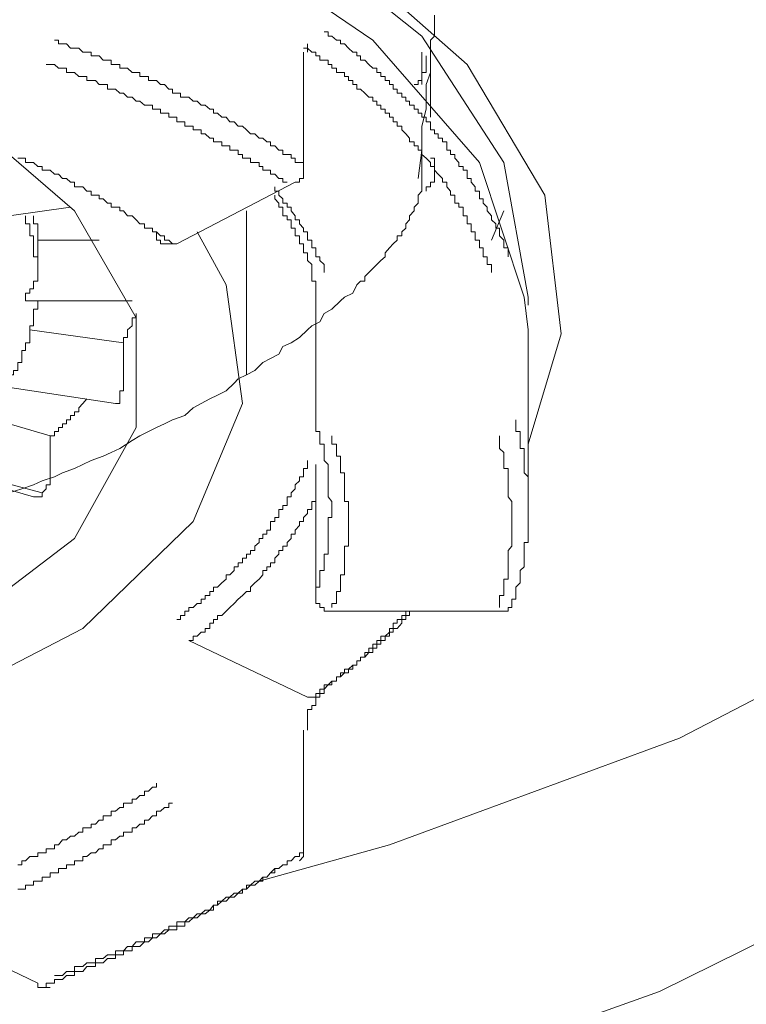
# Model space of a CAD drawing. Units: inches. Extents: x -10699 to 12061, y -8431 to 9568.
# Drawn here: x -4538 to -4454, y 4895 to 5008 of the extents above; entities that cross this region are included whole.
import ezdxf

# ---------------------------------------------------------------- set-up
doc = ezdxf.new("R2010")
doc.units = ezdxf.units.IN
doc.header["$MEASUREMENT"] = 0
doc.layers.add('图层 1', color=7, linetype='Continuous')

msp = doc.modelspace()

# ---------------------------------------------------------------- linework, layer by layer
at = {"layer": '图层 1', "color": 7, "lineweight": 9}
for points in [[(-4572.48, 5098.03), (-4533.56, 5092.83), (-4497.12, 5084.48), (-4464.28, 5072.79), (-4435.75, 5058.71), (-4412.83, 5042.26), (-4395.5, 5024.05), (-4385.19, 5004.36), (-4381.9, 4984.23), (-4385.19, 4964.59), (-4395.5, 4944.91), (-4412.83, 4926.64), (-4435.75, 4910.29), (-4464.28, 4896.2), (-4497.12, 4884.47), (-4533.56, 4876.03), (-4572.48, 4870.96)], [(-4491.92, 4989.43), (-4491.48, 4992.67), (-4491.48, 4994.05), (-4491.48, 4995.43), (-4490.99, 4997.38), (-4490.99, 4998.76), (-4490.99, 5000.18), (-4490.5, 5001.56), (-4490.5, 5002.98), (-4490.5, 5004.36), (-4490.5, 5005.29), (-4490.05, 5005.74), (-4490.05, 5006.67), (-4490.05, 5007.2), (-4490.05, 5008.14)], [(-4385.63, 5005.74), (-4387.5, 4995.92), (-4395.94, 4976.28), (-4411.89, 4957.08), (-4433.89, 4939.79), (-4461.97, 4925.26), (-4495.21, 4913), (-4510.14, 4908.87)], [(-4538.76, 4953.39), (-4537.33, 4953.84), (-4535.96, 4954.28), (-4534.98, 4954.77), (-4533.56, 4955.21), (-4532.67, 4955.66), (-4531.29, 4956.15), (-4530.31, 4956.64), (-4529.38, 4957.08), (-4528, 4957.57), (-4527.07, 4958.01), (-4526.09, 4958.46), (-4524.67, 4959.39), (-4523.78, 4959.92), (-4522.8, 4960.41), (-4521.87, 4960.86), (-4520.98, 4961.3), (-4520.05, 4961.75), (-4518.63, 4962.24), (-4517.69, 4963.12), (-4516.76, 4963.61), (-4515.78, 4964.15), (-4514.89, 4964.59), (-4513.92, 4965.08), (-4512.98, 4965.97), (-4512.54, 4966.46), (-4511.56, 4966.9), (-4510.63, 4967.39), (-4509.7, 4968.32), (-4508.81, 4968.77), (-4507.87, 4969.26), (-4507.43, 4970.14), (-4506.45, 4970.59), (-4505.52, 4971.17), (-4504.59, 4972.06), (-4504.1, 4972.54), (-4503.16, 4972.99), (-4502.67, 4973.92), (-4501.79, 4974.45), (-4500.81, 4975.39), (-4500.36, 4975.83), (-4499.39, 4976.28), (-4498.94, 4977.21), (-4498.5, 4977.65), (-4498.01, 4977.65), (-4498.01, 4978.19), (-4497.56, 4978.63), (-4497.12, 4979.08), (-4496.63, 4979.56), (-4496.19, 4980.01), (-4495.7, 4980.45), (-4495.7, 4980.9), (-4495.21, 4981.48), (-4494.77, 4981.92), (-4494.32, 4982.36), (-4494.32, 4982.85), (-4493.79, 4982.85), (-4493.79, 4983.3), (-4493.34, 4983.74), (-4493.34, 4984.23), (-4492.9, 4984.68), (-4492.9, 4985.12), (-4492.37, 4985.7), (-4492.37, 4986.14), (-4491.92, 4986.59), (-4491.92, 4987.07), (-4491.92, 4987.52), (-4491.48, 4987.96), (-4491.48, 4988.45), (-4491.48, 4988.99), (-4491.48, 4989.43), (-4491.48, 4989.92), (-4491.48, 4990.36), (-4491.48, 4990.81), (-4491.48, 4991.25), (-4491.48, 4991.74), (-4491.48, 4992.67)]]:
    msp.add_lwpolyline(points, dxfattribs=at)
at = {"layer": '图层 1', "color": 7, "lineweight": 5}
for points in [[(-4745.25, 4974.9), (-4743.34, 4989.43), (-4734.45, 5003.92), (-4719.03, 5017.42), (-4698.41, 5028.22), (-4672.64, 5036.71), (-4644.07, 5042.26), (-4614.16, 5044.17), (-4583.68, 5042.71), (-4554.71, 5037.64), (-4528.89, 5029.64), (-4507.43, 5018.45), (-4491.48, 5005.74), (-4482.1, 4991.25), (-4479.3, 4975.83), (-4479.3, 4974.9)], [(-4612.3, 5044.17), (-4580.88, 5042.26), (-4550.93, 5036.71), (-4524.23, 5028.22), (-4502.23, 5016.54), (-4486.28, 5002.49), (-4477.39, 4987.52), (-4475.52, 4971.61), (-4479.3, 4958.95)], [(-4479.3, 4972.06), (-4479.75, 4975.83), (-4484.9, 4991.25), (-4497.12, 5005.29), (-4515.78, 5018), (-4539.2, 5027.78), (-4566.88, 5034.8), (-4596.79, 5038.09), (-4627.72, 5038.09), (-4657.67, 5034.8), (-4685.31, 5027.78), (-4709.17, 5018), (-4727.43, 5005.29), (-4739.61, 4991.25), (-4745.25, 4975.83), (-4745.25, 4972.06)], [(-4481.61, 4980.45), (-4481.61, 4980.9), (-4481.61, 4981.48), (-4482.1, 4981.48), (-4482.1, 4981.92), (-4482.1, 4982.36), (-4482.59, 4982.85), (-4482.59, 4983.3), (-4482.59, 4983.74), (-4483.03, 4983.74), (-4483.03, 4984.23), (-4483.52, 4984.68), (-4483.52, 4985.12), (-4484.01, 4985.7), (-4484.01, 4986.14), (-4484.46, 4986.59), (-4484.46, 4987.07), (-4484.9, 4987.07), (-4484.9, 4987.52), (-4484.9, 4987.96), (-4485.39, 4987.96), (-4485.39, 4988.45), (-4485.83, 4988.99), (-4485.83, 4989.43), (-4486.28, 4989.43), (-4486.28, 4989.92), (-4486.28, 4990.36), (-4486.77, 4990.36), (-4486.77, 4990.81), (-4487.26, 4990.81), (-4487.26, 4991.25), (-4487.7, 4991.74), (-4487.7, 4992.18), (-4488.19, 4992.18), (-4488.19, 4992.67), (-4488.63, 4992.67), (-4488.63, 4993.16), (-4488.63, 4993.61), (-4489.12, 4993.61), (-4489.12, 4994.05), (-4489.61, 4994.05), (-4489.61, 4994.54), (-4490.05, 4994.54), (-4490.05, 4994.98), (-4490.5, 4994.98), (-4490.5, 4995.43), (-4490.5, 4995.92), (-4490.99, 4995.92), (-4490.99, 4996.45), (-4491.48, 4996.45), (-4491.48, 4996.89), (-4491.92, 4996.89), (-4491.92, 4997.38), (-4492.37, 4997.38), (-4492.37, 4997.83), (-4492.9, 4997.83), (-4492.9, 4998.27), (-4493.34, 4998.27), (-4493.34, 4998.76), (-4493.79, 4998.76), (-4493.79, 4999.21), (-4494.32, 4999.21), (-4494.32, 4999.65), (-4494.77, 4999.65), (-4494.77, 5000.18), (-4495.21, 5000.18), (-4495.21, 5000.67), (-4495.7, 5000.67), (-4495.7, 5001.12), (-4496.19, 5001.12), (-4496.19, 5001.56), (-4496.63, 5001.56), (-4496.63, 5002.05), (-4497.12, 5002.05), (-4497.56, 5002.49), (-4498.01, 5002.98), (-4498.5, 5002.98), (-4498.5, 5003.47), (-4498.94, 5003.47), (-4498.94, 5003.92), (-4499.39, 5003.92), (-4499.88, 5004.36), (-4500.36, 5004.85), (-4500.81, 5004.85), (-4500.81, 5005.29), (-4501.25, 5005.29), (-4501.79, 5005.74), (-4502.23, 5005.74), (-4502.23, 5006.23), (-4502.67, 5006.23)], [(-4505.03, 4991.25), (-4505.52, 4991.25), (-4506.01, 4991.25), (-4506.01, 4991.74), (-4506.45, 4991.74), (-4506.45, 4992.18), (-4506.9, 4992.18), (-4507.43, 4992.18), (-4507.43, 4992.67), (-4507.87, 4992.67), (-4508.32, 4993.16), (-4508.81, 4993.16), (-4508.81, 4993.61), (-4509.25, 4993.61), (-4509.7, 4994.05), (-4510.14, 4994.05), (-4510.63, 4994.54), (-4511.12, 4994.54), (-4511.56, 4994.98), (-4512.05, 4995.43), (-4512.54, 4995.43), (-4512.98, 4995.92), (-4513.47, 4995.92), (-4513.92, 4996.45), (-4514.41, 4996.45), (-4514.89, 4996.89), (-4515.34, 4996.89), (-4515.34, 4997.38), (-4515.78, 4997.38), (-4516.32, 4997.83), (-4516.76, 4997.83), (-4517.21, 4998.27), (-4517.69, 4998.27), (-4518.18, 4998.76), (-4518.63, 4998.76), (-4519.12, 4998.76), (-4519.12, 4999.21), (-4519.56, 4999.21), (-4520.05, 4999.21), (-4520.05, 4999.65), (-4520.49, 4999.65), (-4520.98, 5000.18), (-4521.43, 5000.18), (-4521.87, 5000.67), (-4522.36, 5000.67), (-4522.8, 5000.67), (-4522.8, 5001.12), (-4523.25, 5001.12), (-4523.78, 5001.12), (-4523.78, 5001.56), (-4524.23, 5001.56), (-4524.67, 5001.56), (-4525.2, 5002.05), (-4525.65, 5002.05), (-4526.09, 5002.05), (-4526.09, 5002.49), (-4526.58, 5002.49), (-4527.07, 5002.49), (-4527.07, 5002.98), (-4527.51, 5002.98), (-4528, 5002.98), (-4528.45, 5003.47), (-4528.89, 5003.47), (-4529.38, 5003.47), (-4529.38, 5003.92), (-4529.87, 5003.92), (-4530.31, 5003.92), (-4530.8, 5004.36), (-4531.29, 5004.36), (-4531.74, 5004.36), (-4532.18, 5004.85), (-4532.67, 5004.85), (-4533.11, 5004.85), (-4533.11, 5005.29), (-4533.56, 5005.29)], [(-4505.03, 4990.36), (-4505.03, 5003.92)], [(-4483.52, 4978.63), (-4483.52, 4979.08), (-4483.52, 4979.56), (-4484.01, 4979.56), (-4484.01, 4980.01), (-4484.01, 4980.45), (-4484.46, 4980.45), (-4484.46, 4980.9), (-4484.46, 4981.48), (-4484.9, 4981.48), (-4484.9, 4981.92), (-4484.9, 4982.36), (-4485.39, 4982.36), (-4485.39, 4982.85), (-4485.39, 4983.3), (-4485.83, 4983.3), (-4485.83, 4983.74), (-4485.83, 4984.23), (-4486.28, 4984.23), (-4486.28, 4984.68), (-4486.28, 4985.12), (-4486.77, 4985.12), (-4486.77, 4985.7), (-4486.77, 4986.14), (-4487.26, 4986.14), (-4487.26, 4986.59), (-4487.7, 4986.59), (-4487.7, 4987.07), (-4487.7, 4987.52), (-4488.19, 4987.52), (-4488.19, 4987.96), (-4488.63, 4988.45), (-4488.63, 4988.99), (-4489.12, 4988.99), (-4489.12, 4989.43), (-4489.61, 4989.92), (-4490.05, 4990.36), (-4490.05, 4990.81), (-4490.5, 4990.81), (-4490.5, 4991.25), (-4490.99, 4991.74), (-4491.48, 4992.18), (-4491.48, 4992.67), (-4491.92, 4992.67), (-4491.92, 4993.16), (-4492.37, 4993.16), (-4492.37, 4993.61), (-4492.9, 4993.61), (-4492.9, 4994.05), (-4493.34, 4994.54), (-4493.79, 4994.98), (-4493.79, 4995.43), (-4494.32, 4995.43), (-4494.32, 4995.92), (-4494.77, 4995.92), (-4494.77, 4996.45), (-4495.21, 4996.45), (-4495.21, 4996.89), (-4495.7, 4996.89), (-4495.7, 4997.38), (-4496.19, 4997.38), (-4496.19, 4997.83), (-4496.63, 4997.83), (-4496.63, 4998.27), (-4497.12, 4998.27), (-4497.12, 4998.76), (-4497.56, 4998.76), (-4498.01, 4999.21), (-4498.5, 4999.65), (-4498.94, 4999.65), (-4498.94, 5000.18), (-4499.39, 5000.18), (-4499.39, 5000.67), (-4499.88, 5000.67), (-4499.88, 5001.12), (-4500.36, 5001.12), (-4500.36, 5001.56), (-4500.81, 5001.56), (-4501.25, 5001.56), (-4501.25, 5002.05), (-4501.79, 5002.05), (-4501.79, 5002.49), (-4502.23, 5002.49), (-4502.23, 5002.98), (-4502.67, 5002.98), (-4503.16, 5002.98), (-4503.16, 5003.47), (-4503.65, 5003.47), (-4503.65, 5003.92), (-4504.1, 5003.92), (-4504.59, 5004.36)], [(-4492.37, 5000.18), (-4491.92, 5000.18), (-4491.92, 5000.67), (-4491.48, 5000.67), (-4491.48, 5001.12), (-4491.48, 5001.56), (-4490.99, 5001.56), (-4490.99, 5002.05), (-4490.99, 5002.49), (-4490.99, 5002.98), (-4490.99, 5003.47)], [(-4491.48, 5000.18), (-4491.48, 5003.92)], [(-4491.48, 5003.92), (-4491.48, 5002.05)], [(-4490.5, 5003.47), (-4490.5, 4996.45)], [(-4506.9, 4988.99), (-4507.43, 4988.99), (-4507.43, 4989.43), (-4507.87, 4989.43), (-4508.32, 4989.92), (-4508.81, 4989.92), (-4508.81, 4990.36), (-4509.25, 4990.36), (-4509.7, 4990.36), (-4509.7, 4990.81), (-4510.14, 4990.81), (-4510.14, 4991.25), (-4510.63, 4991.25), (-4511.12, 4991.25), (-4511.12, 4991.74), (-4511.56, 4991.74), (-4512.05, 4991.74), (-4512.05, 4992.18), (-4512.54, 4992.18), (-4512.54, 4992.67), (-4512.98, 4992.67), (-4513.47, 4992.67), (-4513.47, 4993.16), (-4513.92, 4993.16), (-4514.41, 4993.16), (-4514.41, 4993.61), (-4514.89, 4993.61), (-4515.34, 4993.61), (-4515.34, 4994.05), (-4515.78, 4994.05), (-4516.32, 4994.54), (-4516.76, 4994.54), (-4516.76, 4994.98), (-4517.21, 4994.98), (-4517.69, 4994.98), (-4517.69, 4995.43), (-4518.18, 4995.43), (-4518.63, 4995.43), (-4518.63, 4995.92), (-4519.12, 4995.92), (-4519.56, 4995.92), (-4519.56, 4996.45), (-4520.05, 4996.45), (-4520.49, 4996.45), (-4520.49, 4996.89), (-4520.98, 4996.89), (-4521.43, 4996.89), (-4521.43, 4997.38), (-4521.87, 4997.38), (-4522.36, 4997.38), (-4522.36, 4997.83), (-4522.8, 4997.83), (-4523.25, 4997.83), (-4523.78, 4998.27), (-4524.23, 4998.27), (-4524.67, 4998.76), (-4525.2, 4998.76), (-4525.65, 4999.21), (-4526.09, 4999.21), (-4526.58, 4999.65), (-4527.07, 4999.65), (-4527.51, 4999.65), (-4527.51, 5000.18), (-4528, 5000.18), (-4528.45, 5000.18), (-4528.89, 5000.67), (-4529.38, 5000.67), (-4529.87, 5000.67), (-4529.87, 5001.12), (-4530.31, 5001.12), (-4530.8, 5001.12), (-4531.29, 5001.56), (-4531.74, 5001.56), (-4532.18, 5001.56), (-4532.18, 5002.05), (-4532.67, 5002.05), (-4533.11, 5002.05), (-4533.56, 5002.49), (-4534.05, 5002.49), (-4534.54, 5002.49)], [(-4538.76, 4992.18), (-4531.29, 4985.7), (-4524.23, 4973.43), (-4524.23, 4960.86), (-4531.29, 4948.15), (-4544.84, 4937.84), (-4564.04, 4929.49), (-4587.46, 4924.33), (-4612.3, 4922.42)], [(-4520.05, 4981.92), (-4520.49, 4982.36), (-4520.98, 4982.36), (-4520.98, 4982.85), (-4521.43, 4982.85), (-4521.87, 4983.3), (-4522.36, 4983.3), (-4522.36, 4983.74), (-4522.8, 4983.74), (-4523.25, 4983.74), (-4523.25, 4984.23), (-4523.78, 4984.23), (-4524.23, 4984.68), (-4524.67, 4985.12), (-4525.2, 4985.12), (-4525.65, 4985.7), (-4526.09, 4985.7), (-4526.09, 4986.14), (-4526.58, 4986.14), (-4527.07, 4986.14), (-4527.07, 4986.59), (-4527.51, 4986.59), (-4528, 4987.07), (-4528.45, 4987.07), (-4528.45, 4987.52), (-4528.89, 4987.52), (-4529.38, 4987.52), (-4529.38, 4987.96), (-4529.87, 4987.96), (-4530.31, 4988.45), (-4530.8, 4988.45), (-4531.29, 4988.45), (-4531.29, 4988.99), (-4531.74, 4988.99), (-4532.18, 4989.43), (-4532.67, 4989.43), (-4533.11, 4989.92), (-4533.56, 4989.92), (-4534.05, 4990.36), (-4534.54, 4990.36), (-4534.98, 4990.36), (-4534.98, 4990.81), (-4535.47, 4990.81), (-4535.96, 4991.25), (-4536.4, 4991.25), (-4536.89, 4991.25), (-4536.89, 4991.74), (-4537.33, 4991.74), (-4537.78, 4991.74)], [(-4490.5, 4991.74), (-4490.05, 4991.74), (-4490.05, 4991.25), (-4490.05, 4990.81), (-4490.05, 4990.36), (-4490.05, 4989.92), (-4490.05, 4989.43), (-4490.05, 4988.99), (-4490.5, 4988.99), (-4490.5, 4988.45), (-4490.99, 4988.45), (-4490.99, 4987.96)], [(-4506.01, 4988.99), (-4505.52, 4988.99), (-4505.52, 4989.43), (-4505.03, 4989.43), (-4505.03, 4989.92), (-4505.03, 4990.36)], [(-4519.56, 4981.92), (-4506.01, 4988.99)], [(-4502.67, 4978.63), (-4502.67, 4979.08), (-4502.67, 4979.56), (-4503.16, 4980.01), (-4503.16, 4980.45), (-4503.65, 4980.45), (-4503.65, 4980.9), (-4503.65, 4981.48), (-4504.1, 4981.48), (-4504.1, 4981.92), (-4504.1, 4982.36), (-4504.59, 4982.36), (-4504.59, 4982.85), (-4504.59, 4983.3), (-4505.03, 4983.3), (-4505.03, 4983.74), (-4505.52, 4984.23), (-4505.52, 4984.68), (-4506.01, 4984.68), (-4506.01, 4985.12), (-4506.45, 4985.7), (-4506.45, 4986.14), (-4506.9, 4986.14), (-4506.9, 4986.59), (-4507.43, 4986.59), (-4507.43, 4987.07), (-4507.87, 4987.52), (-4507.87, 4987.96), (-4508.32, 4987.96), (-4508.32, 4988.45)], [(-4504.59, 4980.45), (-4504.59, 4980.9), (-4505.03, 4980.9), (-4505.03, 4981.48), (-4505.03, 4981.92), (-4505.52, 4981.92), (-4505.52, 4982.36), (-4505.52, 4982.85), (-4506.01, 4982.85), (-4506.01, 4983.3), (-4506.01, 4983.74), (-4506.45, 4983.74), (-4506.45, 4984.23), (-4506.45, 4984.68), (-4506.9, 4984.68), (-4506.9, 4985.12), (-4507.43, 4985.12), (-4507.43, 4985.7), (-4507.43, 4986.14), (-4507.87, 4986.14), (-4507.87, 4986.59), (-4508.32, 4987.07), (-4508.32, 4987.52)], [(-4538.76, 4985.12), (-4531.74, 4986.14)], [(-4511.56, 4966.9), (-4511.56, 4985.7)], [(-4482.1, 4985.7), (-4483.52, 4982.36)], [(-4535.47, 4978.63), (-4535.47, 4979.08), (-4535.47, 4979.56), (-4535.47, 4980.01), (-4535.47, 4980.45), (-4535.96, 4980.45), (-4535.96, 4980.9), (-4535.96, 4981.48), (-4535.96, 4981.92), (-4535.96, 4982.36), (-4535.96, 4982.85), (-4536.4, 4982.85), (-4536.4, 4983.3), (-4536.4, 4983.74), (-4536.4, 4984.23), (-4536.89, 4984.23), (-4536.89, 4984.68), (-4536.89, 4985.12)], [(-4535.47, 4982.36), (-4535.47, 4982.85), (-4535.47, 4983.3), (-4535.47, 4983.74), (-4535.47, 4984.23), (-4535.96, 4984.23), (-4535.96, 4984.68), (-4535.96, 4985.12)], [(-4517.21, 4983.3), (-4513.92, 4977.21), (-4512.05, 4963.61), (-4517.69, 4950.1), (-4530.31, 4937.84), (-4549.07, 4928.11), (-4572.48, 4921.04), (-4598.66, 4917.31), (-4625.85, 4917.31), (-4652.51, 4921.04), (-4675.93, 4928.11), (-4694.64, 4937.84), (-4707.3, 4950.1), (-4712.41, 4963.61), (-4710.59, 4977.21), (-4707.75, 4983.3)], [(-4521.87, 4983.3), (-4521.87, 4982.85), (-4521.87, 4982.36), (-4521.43, 4982.36)], [(-4528.45, 4982.36), (-4535.47, 4982.36)], [(-4535.47, 4982.36), (-4535.47, 4979.08)], [(-4521.43, 4982.36), (-4521.43, 4981.92), (-4520.98, 4981.92), (-4520.49, 4981.92), (-4520.05, 4981.92), (-4519.56, 4981.92)], [(-4504.59, 4980.45), (-4504.59, 4980.01), (-4504.1, 4979.56)], [(-4536.89, 4975.39), (-4536.89, 4975.83), (-4536.89, 4976.28), (-4536.4, 4976.28), (-4536.4, 4976.77), (-4535.96, 4976.77), (-4535.96, 4977.21), (-4535.96, 4977.65), (-4535.47, 4977.65), (-4535.47, 4978.19), (-4535.47, 4978.63)], [(-4535.47, 4978.63), (-4535.47, 4979.08)], [(-4504.1, 4979.56), (-4504.1, 4979.08), (-4504.1, 4978.63), (-4504.1, 4978.19), (-4504.1, 4977.65), (-4503.65, 4977.65), (-4503.65, 4977.21), (-4503.65, 4976.77), (-4503.65, 4976.28), (-4503.65, 4975.83), (-4503.65, 4975.39), (-4503.65, 4974.9)], [(-4537.33, 4968.77), (-4537.33, 4969.26), (-4537.33, 4969.7), (-4536.89, 4969.7), (-4536.89, 4970.14), (-4536.89, 4970.59), (-4536.4, 4970.59), (-4536.4, 4971.17), (-4536.4, 4971.61), (-4536.4, 4972.06), (-4536.4, 4972.54), (-4535.96, 4972.54), (-4535.96, 4972.99), (-4535.96, 4973.43), (-4535.96, 4973.92), (-4535.96, 4974.45), (-4535.47, 4974.45), (-4535.47, 4974.9), (-4535.47, 4975.39)], [(-4536.4, 4975.39), (-4536.89, 4975.39)], [(-4536.4, 4975.39), (-4524.67, 4975.39)], [(-4503.65, 4974.9), (-4503.65, 4961.3)], [(-4525.65, 4970.59), (-4525.65, 4971.17), (-4525.2, 4971.17), (-4525.2, 4971.61), (-4525.2, 4972.06), (-4524.67, 4972.54), (-4524.67, 4972.99), (-4524.67, 4973.43), (-4524.23, 4973.43), (-4524.23, 4973.92)], [(-4525.65, 4970.59), (-4536.4, 4972.06)], [(-4479.3, 4951.48), (-4479.3, 4972.06)], [(-4525.65, 4967.39), (-4525.65, 4970.59)], [(-4539.65, 4965.52), (-4539.65, 4965.97), (-4539.2, 4965.97), (-4539.2, 4966.46), (-4538.76, 4966.46), (-4538.76, 4966.9), (-4538.27, 4966.9), (-4538.27, 4967.39), (-4537.78, 4967.39), (-4537.78, 4967.88), (-4537.78, 4968.32), (-4537.33, 4968.32), (-4537.33, 4968.77)], [(-4525.65, 4967.39), (-4525.65, 4966.9), (-4525.65, 4966.46), (-4525.65, 4965.97), (-4525.65, 4965.52), (-4525.65, 4965.08), (-4526.09, 4965.08), (-4526.09, 4964.59), (-4526.09, 4964.15)], [(-4539.2, 4965.52), (-4526.58, 4963.61)], [(-4534.05, 4959.92), (-4533.56, 4959.92), (-4533.56, 4960.41), (-4533.11, 4960.41), (-4533.11, 4960.86), (-4532.67, 4960.86), (-4532.67, 4961.3), (-4532.18, 4961.3), (-4532.18, 4961.75), (-4531.74, 4961.75), (-4531.74, 4962.24), (-4531.29, 4962.24), (-4531.29, 4962.68), (-4530.8, 4962.68), (-4530.8, 4963.12), (-4530.31, 4963.61), (-4529.87, 4964.15)], [(-4526.09, 4964.15), (-4526.09, 4963.61), (-4526.58, 4963.61)], [(-4534.05, 4959.92), (-4542.04, 4962.24)], [(-4480.72, 4941.62), (-4480.72, 4942.06), (-4480.72, 4942.55), (-4480.23, 4943.04), (-4480.23, 4943.48), (-4480.23, 4943.97), (-4480.23, 4944.46), (-4479.75, 4944.91), (-4479.75, 4945.35), (-4479.75, 4945.88), (-4479.75, 4946.33), (-4479.75, 4946.77), (-4479.75, 4947.26), (-4479.75, 4947.7), (-4479.3, 4947.7), (-4479.3, 4948.15), (-4479.3, 4948.64), (-4479.3, 4949.08), (-4479.3, 4949.62), (-4479.3, 4950.1), (-4479.3, 4950.55), (-4479.3, 4950.99), (-4479.3, 4951.48), (-4479.3, 4951.93), (-4479.3, 4952.37), (-4479.3, 4952.9), (-4479.3, 4953.39), (-4479.3, 4953.84), (-4479.3, 4954.28), (-4479.3, 4954.77), (-4479.3, 4955.21), (-4479.75, 4955.66), (-4479.75, 4956.15), (-4479.75, 4956.64), (-4479.75, 4957.08), (-4479.75, 4957.57), (-4479.75, 4958.01), (-4479.75, 4958.46), (-4480.23, 4958.46), (-4480.23, 4958.95), (-4480.23, 4959.39), (-4480.23, 4959.92), (-4480.23, 4960.41), (-4480.72, 4960.41), (-4480.72, 4960.86), (-4480.72, 4961.3), (-4480.72, 4961.75)], [(-4503.65, 4961.3), (-4503.65, 4960.86)], [(-4503.65, 4942.06), (-4503.65, 4942.55), (-4503.16, 4942.55), (-4503.16, 4943.04), (-4503.16, 4943.48), (-4503.16, 4943.97), (-4503.16, 4944.46), (-4502.67, 4944.46), (-4502.67, 4944.91), (-4502.67, 4945.35), (-4502.67, 4945.88), (-4502.67, 4946.33), (-4502.23, 4946.33), (-4502.23, 4946.77), (-4502.23, 4947.26), (-4502.23, 4947.7), (-4502.23, 4948.15), (-4502.23, 4948.64), (-4502.23, 4949.08), (-4502.23, 4949.62), (-4502.23, 4950.1), (-4502.23, 4950.55), (-4501.79, 4950.55), (-4501.79, 4950.99), (-4501.79, 4951.48), (-4501.79, 4951.93), (-4501.79, 4952.37), (-4502.23, 4952.9), (-4502.23, 4953.39), (-4502.23, 4953.84), (-4502.23, 4954.28), (-4502.23, 4954.77), (-4502.23, 4955.21), (-4502.23, 4955.66), (-4502.23, 4956.15), (-4502.23, 4956.64), (-4502.67, 4957.08), (-4502.67, 4957.57), (-4502.67, 4958.01), (-4502.67, 4958.46), (-4502.67, 4958.95), (-4503.16, 4958.95), (-4503.16, 4959.39), (-4503.16, 4959.92), (-4503.16, 4960.41), (-4503.65, 4960.41), (-4503.65, 4960.86), (-4503.65, 4961.3)], [(-4534.05, 4956.64), (-4534.05, 4959.92)], [(-4501.79, 4940.24), (-4501.79, 4940.68), (-4501.25, 4940.68), (-4501.25, 4941.17), (-4501.25, 4941.62), (-4501.25, 4942.06), (-4500.81, 4942.06), (-4500.81, 4942.55), (-4500.81, 4943.04), (-4500.81, 4943.48), (-4500.81, 4943.97), (-4500.36, 4943.97), (-4500.36, 4944.46), (-4500.36, 4944.91), (-4500.36, 4945.35), (-4500.36, 4945.88), (-4500.36, 4946.33), (-4500.36, 4946.77), (-4500.36, 4947.26), (-4499.88, 4947.26), (-4499.88, 4947.7), (-4499.88, 4948.15), (-4499.88, 4948.64), (-4499.88, 4949.08), (-4499.88, 4949.62), (-4499.88, 4950.1), (-4499.88, 4950.55), (-4499.88, 4950.99), (-4499.88, 4951.48), (-4499.88, 4951.93), (-4499.88, 4952.37), (-4500.36, 4952.37), (-4500.36, 4952.9), (-4500.36, 4953.39), (-4500.36, 4953.84), (-4500.36, 4954.28), (-4500.36, 4954.77), (-4500.36, 4955.21), (-4500.36, 4955.66), (-4500.81, 4955.66), (-4500.81, 4956.15), (-4500.81, 4956.64), (-4500.81, 4957.08), (-4500.81, 4957.57), (-4501.25, 4957.57), (-4501.25, 4958.01), (-4501.25, 4958.46), (-4501.25, 4958.95), (-4501.79, 4958.95), (-4501.79, 4959.39), (-4501.79, 4959.92)], [(-4482.59, 4940.24), (-4482.59, 4940.68), (-4482.59, 4941.17), (-4482.59, 4941.62), (-4482.1, 4941.62), (-4482.1, 4942.06), (-4482.1, 4942.55), (-4482.1, 4943.04), (-4482.1, 4943.48), (-4481.61, 4943.48), (-4481.61, 4943.97), (-4481.61, 4944.46), (-4481.61, 4944.91), (-4481.61, 4945.35), (-4481.61, 4945.88), (-4481.61, 4946.33), (-4481.61, 4946.77), (-4481.17, 4947.26), (-4481.17, 4947.7), (-4481.17, 4948.15), (-4481.17, 4948.64), (-4481.17, 4949.08), (-4481.17, 4949.62), (-4481.17, 4950.1), (-4481.17, 4950.55), (-4481.17, 4950.99), (-4481.17, 4951.48), (-4481.17, 4951.93), (-4481.17, 4952.37), (-4481.61, 4952.9), (-4481.61, 4953.39), (-4481.61, 4953.84), (-4481.61, 4954.28), (-4481.61, 4954.77), (-4481.61, 4955.21), (-4481.61, 4955.66), (-4481.61, 4956.15), (-4482.1, 4956.15), (-4482.1, 4956.64), (-4482.1, 4957.08), (-4482.1, 4957.57), (-4482.1, 4958.01), (-4482.59, 4958.46), (-4482.59, 4958.95), (-4482.59, 4959.39), (-4482.59, 4959.92)], [(-4547.2, 4956.64), (-4534.98, 4953.39)], [(-4547.2, 4956.15), (-4535.96, 4952.9)], [(-4534.05, 4956.64), (-4534.05, 4956.15), (-4534.05, 4955.66), (-4534.05, 4955.21), (-4534.05, 4954.77), (-4534.05, 4954.28), (-4534.54, 4954.28), (-4534.54, 4953.84), (-4534.98, 4953.39)], [(-4519.56, 4938.86), (-4519.12, 4938.86), (-4519.12, 4939.31), (-4518.63, 4939.31), (-4518.63, 4939.79), (-4518.18, 4939.79), (-4518.18, 4940.24), (-4517.69, 4940.24), (-4517.21, 4940.68), (-4516.76, 4940.68), (-4516.76, 4941.17), (-4516.32, 4941.17), (-4516.32, 4941.62), (-4515.78, 4941.62), (-4515.78, 4942.06), (-4515.34, 4942.06), (-4515.34, 4942.55), (-4514.89, 4942.55), (-4514.41, 4943.04), (-4513.92, 4943.48), (-4513.92, 4943.97), (-4513.47, 4943.97), (-4512.98, 4944.46), (-4512.98, 4944.91), (-4512.54, 4944.91), (-4512.54, 4945.35), (-4512.05, 4945.35), (-4512.05, 4945.88), (-4511.56, 4945.88), (-4511.56, 4946.33), (-4511.12, 4946.33), (-4511.12, 4946.77), (-4510.63, 4946.77), (-4510.63, 4947.26), (-4510.14, 4947.7), (-4510.14, 4948.15), (-4509.7, 4948.15), (-4509.7, 4948.64), (-4509.25, 4948.64), (-4509.25, 4949.08), (-4508.81, 4949.08), (-4508.81, 4949.62), (-4508.81, 4950.1), (-4508.32, 4950.1), (-4508.32, 4950.55), (-4507.87, 4950.55), (-4507.87, 4950.99), (-4507.87, 4951.48), (-4507.43, 4951.48), (-4507.43, 4951.93), (-4506.9, 4951.93), (-4506.9, 4952.37), (-4506.9, 4952.9), (-4506.45, 4952.9), (-4506.45, 4953.39), (-4506.01, 4953.84), (-4506.01, 4954.28), (-4505.52, 4954.77), (-4505.52, 4955.21), (-4505.03, 4955.21), (-4505.03, 4955.66), (-4505.03, 4956.15), (-4504.59, 4956.15), (-4504.59, 4956.64), (-4504.59, 4957.08)], [(-4503.65, 4956.64), (-4503.65, 4956.15), (-4503.65, 4955.66), (-4503.65, 4955.21)], [(-4503.65, 4955.21), (-4503.65, 4941.62)], [(-4534.98, 4953.39), (-4534.98, 4952.9), (-4535.47, 4952.9), (-4535.96, 4952.9)], [(-4518.18, 4936.46), (-4517.69, 4936.46), (-4517.69, 4936.95), (-4517.21, 4936.95), (-4516.76, 4937.4), (-4516.32, 4937.4), (-4516.32, 4937.84), (-4515.78, 4937.84), (-4515.78, 4938.42), (-4515.34, 4938.42), (-4515.34, 4938.86), (-4514.89, 4938.86), (-4514.89, 4939.31), (-4514.41, 4939.31), (-4513.92, 4939.79), (-4513.47, 4940.24), (-4512.98, 4940.68), (-4512.54, 4941.17), (-4512.05, 4941.62), (-4511.56, 4942.06), (-4511.12, 4942.06), (-4511.12, 4942.55), (-4510.63, 4943.04), (-4510.14, 4943.48), (-4509.7, 4943.97), (-4509.7, 4944.46), (-4509.25, 4944.46), (-4509.25, 4944.91), (-4508.81, 4944.91), (-4508.81, 4945.35), (-4508.32, 4945.35), (-4508.32, 4945.88), (-4507.87, 4946.33), (-4507.87, 4946.77), (-4507.43, 4946.77), (-4507.43, 4947.26), (-4506.9, 4947.26), (-4506.9, 4947.7), (-4506.45, 4948.15), (-4506.45, 4948.64), (-4506.01, 4948.64), (-4506.01, 4949.08), (-4505.52, 4949.62), (-4505.52, 4950.1), (-4505.03, 4950.1), (-4505.03, 4950.55), (-4504.59, 4950.99), (-4504.59, 4951.48), (-4504.1, 4951.48), (-4504.1, 4951.93), (-4504.1, 4952.37), (-4503.65, 4952.37)], [(-4503.65, 4941.62), (-4503.65, 4941.17), (-4503.65, 4940.68), (-4503.16, 4940.68), (-4503.16, 4940.24), (-4502.67, 4940.24), (-4502.67, 4939.79), (-4502.23, 4939.79), (-4501.79, 4939.79)], [(-4480.72, 4941.17), (-4480.72, 4941.62)], [(-4482.59, 4939.79), (-4482.1, 4939.79), (-4481.61, 4939.79), (-4481.61, 4940.24), (-4481.17, 4940.24), (-4481.17, 4940.68), (-4481.17, 4941.17), (-4480.72, 4941.17)], [(-4504.59, 4929.93), (-4504.1, 4929.93), (-4503.65, 4929.93), (-4503.65, 4930.37), (-4503.16, 4930.37), (-4503.16, 4930.86), (-4502.67, 4930.86), (-4502.67, 4931.35), (-4502.23, 4931.35), (-4501.79, 4931.8), (-4501.25, 4931.8), (-4501.25, 4932.29), (-4500.81, 4932.29), (-4500.81, 4932.73), (-4500.36, 4932.73), (-4500.36, 4933.17), (-4499.88, 4933.17), (-4499.39, 4933.62), (-4498.94, 4933.62), (-4498.94, 4934.11), (-4498.5, 4934.11), (-4498.5, 4934.55), (-4498.01, 4934.55), (-4498.01, 4935.08), (-4497.56, 4935.08), (-4497.56, 4935.57), (-4497.12, 4935.57), (-4497.12, 4936.02), (-4496.63, 4936.02), (-4496.63, 4936.46), (-4496.19, 4936.46), (-4496.19, 4936.95), (-4495.7, 4936.95), (-4495.21, 4937.4), (-4495.21, 4937.84), (-4494.77, 4937.84), (-4494.77, 4938.42), (-4494.32, 4938.42), (-4494.32, 4938.86), (-4493.79, 4938.86), (-4493.79, 4939.31), (-4493.34, 4939.31), (-4493.34, 4939.79), (-4492.9, 4939.79)], [(-4502.67, 4930.86), (-4502.23, 4931.35), (-4501.79, 4931.35), (-4501.79, 4931.8), (-4501.25, 4931.8), (-4501.25, 4932.29), (-4500.81, 4932.29), (-4500.36, 4932.73), (-4499.88, 4932.73), (-4499.88, 4933.17), (-4499.39, 4933.17), (-4499.39, 4933.62), (-4498.94, 4933.62), (-4498.94, 4934.11), (-4498.5, 4934.11), (-4498.5, 4934.55), (-4498.01, 4934.55), (-4497.56, 4935.08), (-4497.12, 4935.08), (-4497.12, 4935.57), (-4496.63, 4935.57), (-4496.63, 4936.02), (-4496.19, 4936.02), (-4496.19, 4936.46), (-4495.7, 4936.46), (-4495.7, 4936.95), (-4495.21, 4936.95), (-4495.21, 4937.4), (-4494.77, 4937.4), (-4494.77, 4937.84), (-4494.32, 4937.84), (-4493.79, 4938.42), (-4493.79, 4938.86), (-4493.34, 4938.86), (-4493.34, 4939.31), (-4492.9, 4939.31), (-4492.9, 4939.79), (-4492.37, 4939.79)], [(-4501.79, 4939.79), (-4482.59, 4939.79)], [(-4518.18, 4936.46), (-4504.59, 4929.93)], [(-4503.16, 4929.93), (-4503.16, 4930.37), (-4502.67, 4930.37), (-4502.67, 4930.86)], [(-4504.59, 4926.15), (-4504.59, 4926.64), (-4504.59, 4927.09), (-4504.59, 4927.62), (-4504.59, 4928.11), (-4504.59, 4928.55), (-4504.1, 4928.55), (-4504.1, 4929), (-4503.65, 4929), (-4503.65, 4929.49), (-4503.65, 4929.93), (-4503.16, 4929.93)], [(-4505.03, 4912.56), (-4505.03, 4926.15)], [(-4537.78, 4910.73), (-4537.33, 4910.73), (-4537.33, 4911.18), (-4536.89, 4911.18), (-4536.4, 4911.67), (-4535.96, 4911.67), (-4535.47, 4911.67), (-4535.47, 4912.11), (-4534.98, 4912.11), (-4534.54, 4912.11), (-4534.54, 4912.56), (-4534.05, 4912.56), (-4533.56, 4912.56), (-4533.56, 4913), (-4533.11, 4913), (-4532.67, 4913.58), (-4532.18, 4913.58), (-4531.74, 4914.02), (-4531.29, 4914.02), (-4530.8, 4914.47), (-4530.31, 4914.47), (-4530.31, 4914.96), (-4529.87, 4914.96), (-4529.38, 4914.96), (-4529.38, 4915.4), (-4528.89, 4915.4), (-4528.45, 4915.84), (-4528, 4915.84), (-4528, 4916.33), (-4527.51, 4916.33), (-4527.07, 4916.33), (-4527.07, 4916.87), (-4526.58, 4916.87), (-4526.09, 4917.31), (-4525.65, 4917.31), (-4525.65, 4917.8), (-4525.2, 4917.8), (-4524.67, 4917.8), (-4524.67, 4918.24), (-4524.23, 4918.24), (-4523.78, 4918.69), (-4523.25, 4918.69), (-4523.25, 4919.18), (-4522.8, 4919.18), (-4522.36, 4919.62), (-4521.87, 4919.62), (-4521.87, 4920.07)], [(-4537.78, 4907.93), (-4537.33, 4907.93), (-4536.89, 4907.93), (-4536.89, 4908.38), (-4536.4, 4908.38), (-4535.96, 4908.38), (-4535.96, 4908.87), (-4535.47, 4908.87), (-4534.98, 4908.87), (-4534.98, 4909.31), (-4534.54, 4909.31), (-4534.05, 4909.31), (-4534.05, 4909.8), (-4533.56, 4909.8), (-4533.11, 4909.8), (-4533.11, 4910.29), (-4532.67, 4910.29), (-4532.18, 4910.29), (-4532.18, 4910.73), (-4531.74, 4910.73), (-4531.29, 4910.73), (-4531.29, 4911.18), (-4530.8, 4911.18), (-4530.31, 4911.18), (-4530.31, 4911.67), (-4529.87, 4911.67), (-4529.38, 4912.11), (-4528.89, 4912.11), (-4528.45, 4912.56), (-4528, 4912.56), (-4528, 4913), (-4527.51, 4913), (-4527.07, 4913), (-4527.07, 4913.58), (-4526.58, 4913.58), (-4526.09, 4914.02), (-4525.65, 4914.02), (-4525.65, 4914.47), (-4525.2, 4914.47), (-4524.67, 4914.47), (-4524.67, 4914.96), (-4524.23, 4914.96), (-4523.78, 4915.4), (-4523.25, 4915.4), (-4523.25, 4915.84), (-4522.8, 4915.84), (-4522.36, 4916.33), (-4521.87, 4916.33), (-4521.87, 4916.87), (-4521.43, 4916.87), (-4520.98, 4917.31), (-4520.49, 4917.31), (-4520.49, 4917.8), (-4520.05, 4917.8)], [(-4533.56, 4898.03), (-4533.11, 4898.03), (-4532.67, 4898.03), (-4532.18, 4898.51), (-4531.74, 4898.51), (-4531.29, 4898.51), (-4531.29, 4899.05), (-4530.8, 4899.05), (-4530.31, 4899.05), (-4529.87, 4899.49), (-4529.38, 4899.49), (-4528.89, 4899.49), (-4528.89, 4899.98), (-4528.45, 4899.98), (-4528, 4899.98), (-4527.51, 4900.42), (-4527.07, 4900.42), (-4526.58, 4900.42), (-4526.58, 4900.87), (-4526.09, 4900.87), (-4525.65, 4900.87), (-4525.2, 4901.36), (-4524.67, 4901.36), (-4524.23, 4901.89), (-4523.78, 4901.89), (-4523.25, 4901.89), (-4523.25, 4902.34), (-4522.8, 4902.34), (-4522.36, 4902.34), (-4522.36, 4902.82), (-4521.87, 4902.82), (-4521.43, 4902.82), (-4520.98, 4903.27), (-4520.49, 4903.27), (-4520.49, 4903.71), (-4520.05, 4903.71), (-4519.56, 4903.71), (-4519.56, 4904.2), (-4519.12, 4904.2), (-4518.63, 4904.2), (-4518.18, 4904.65), (-4517.69, 4904.65), (-4517.21, 4905.09), (-4516.76, 4905.09), (-4516.32, 4905.54), (-4515.78, 4905.54), (-4515.34, 4906.11), (-4514.89, 4906.11), (-4514.89, 4906.56), (-4514.41, 4906.56), (-4513.92, 4907), (-4513.47, 4907), (-4512.98, 4907.49), (-4512.54, 4907.49), (-4512.05, 4907.93), (-4511.56, 4907.93), (-4511.56, 4908.38), (-4511.12, 4908.38), (-4510.63, 4908.87), (-4510.14, 4908.87), (-4509.7, 4909.31), (-4509.25, 4909.31), (-4508.81, 4909.8), (-4508.32, 4910.29), (-4507.87, 4910.29), (-4507.43, 4910.73), (-4506.9, 4910.73), (-4506.9, 4911.18), (-4506.45, 4911.18), (-4506.01, 4911.67), (-4505.52, 4911.67), (-4505.52, 4912.11), (-4505.03, 4912.11)], [(-4505.52, 4911.18), (-4505.03, 4911.67), (-4505.03, 4912.11), (-4505.03, 4912.56)], [(-4534.54, 4897.14), (-4534.05, 4897.14), (-4533.56, 4897.14), (-4533.56, 4897.58), (-4533.11, 4897.58), (-4532.67, 4897.58), (-4532.18, 4898.03), (-4531.74, 4898.03), (-4531.29, 4898.03), (-4531.29, 4898.51), (-4530.8, 4898.51), (-4530.31, 4898.51), (-4529.87, 4899.05), (-4529.38, 4899.05), (-4528.89, 4899.05), (-4528.89, 4899.49), (-4528.45, 4899.49), (-4528, 4899.49), (-4527.51, 4899.98), (-4527.07, 4899.98), (-4526.58, 4899.98), (-4526.58, 4900.42), (-4526.09, 4900.42), (-4525.65, 4900.42), (-4525.65, 4900.87), (-4525.2, 4900.87), (-4524.67, 4900.87), (-4524.67, 4901.36), (-4524.23, 4901.36), (-4523.78, 4901.36), (-4523.25, 4901.89), (-4522.8, 4901.89), (-4522.36, 4902.34), (-4521.87, 4902.34), (-4521.43, 4902.82), (-4520.98, 4902.82), (-4520.49, 4903.27), (-4520.05, 4903.27), (-4519.56, 4903.27), (-4519.56, 4903.71), (-4519.12, 4903.71), (-4518.63, 4903.71), (-4518.63, 4904.2), (-4518.18, 4904.2), (-4517.69, 4904.65), (-4517.21, 4904.65), (-4516.76, 4905.09), (-4516.32, 4905.09), (-4515.78, 4905.54), (-4515.34, 4905.54), (-4515.34, 4906.11), (-4514.89, 4906.11), (-4514.41, 4906.56), (-4513.92, 4906.56), (-4513.47, 4907), (-4512.98, 4907), (-4512.54, 4907.49), (-4512.05, 4907.49), (-4512.05, 4907.93), (-4511.56, 4907.93), (-4511.12, 4908.38), (-4510.63, 4908.38), (-4510.14, 4908.87), (-4509.7, 4908.87), (-4509.7, 4909.31), (-4509.25, 4909.31), (-4508.81, 4909.8), (-4508.32, 4909.8), (-4508.32, 4910.29), (-4507.87, 4910.29), (-4507.43, 4910.73), (-4506.9, 4910.73), (-4506.9, 4911.18)], [(-4549.07, 4903.71), (-4535.47, 4897.14)], [(-4535.47, 4897.14), (-4535.47, 4896.65), (-4534.98, 4896.65), (-4534.54, 4896.65), (-4534.05, 4896.65)], [(-4534.54, 4897.14), (-4534.54, 4896.65), (-4534.05, 4896.65)]]:
    msp.add_lwpolyline(points, dxfattribs=at)
msp.add_open_spline([(-4504.59, 5003.92), (-4504.59, 5003.92), (-4504.59, 5004.36), (-4504.59, 5004.36), (-4504.59, 5004.36), (-4505.03, 5004.36), (-4505.03, 5004.36), (-4505.03, 5004.36), (-4504.59, 5004.36), (-4504.59, 5004.36), (-4504.59, 5004.36), (-4504.59, 5004.85), (-4504.59, 5004.85)], degree=3, knots=[0, 0, 0, 0, 1, 1, 1, 2, 2, 2, 3, 3, 3, 4, 4, 4, 4], dxfattribs=at)

doc.saveas('drawing.dxf')
